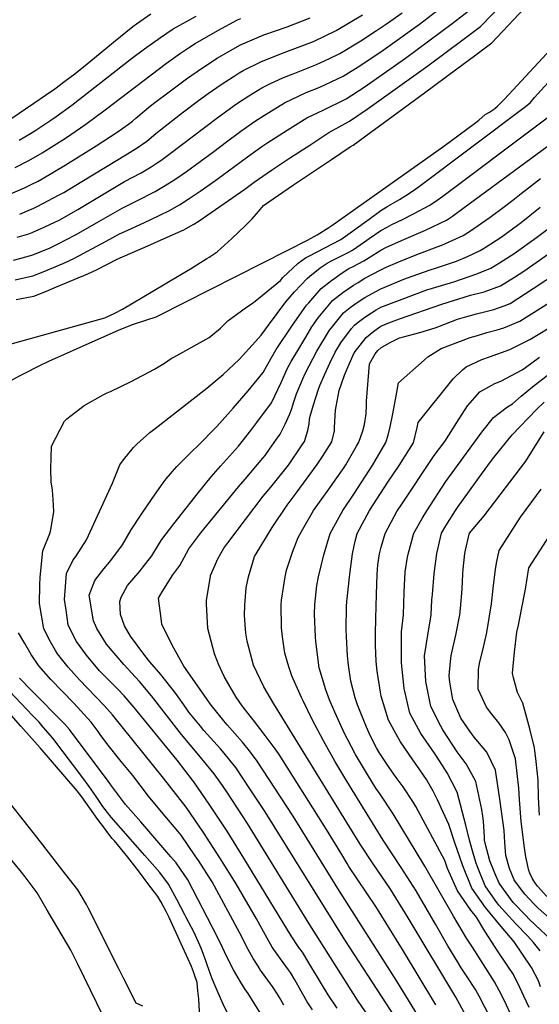
# Model space of a CAD drawing. Units: inches. Extents: x 2662703 to 2668020, y 1553496 to 1558886.
# Drawn here: x 2663292 to 2663658, y 1555674 to 1556368 of the extents above; entities that cross this region are included whole.
import ezdxf

# ---------------------------------------------------------------- set-up
doc = ezdxf.new("R2010")
doc.units = ezdxf.units.IN
doc.header["$MEASUREMENT"] = 0
doc.layers.add('tile_2473_17_contour_10ft', color=195, linetype='Continuous')

msp = doc.modelspace()

# ---------------------------------------------------------------- linework, layer by layer
at = {"layer": 'tile_2473_17_contour_10ft'}
for points, elevation in [([(2663286.55, 1556114.17), (2663292.11, 1556117.25), (2663294.88, 1556118.68), (2663305.64, 1556124.1), (2663312.45, 1556127.41), (2663344.9, 1556142.03), (2663361.31, 1556149.12), (2663371.32, 1556153.33), (2663381.31, 1556156.52), (2663387.94, 1556158.66), (2663389.85, 1556159.53), (2663480.73, 1556205.6), (2663494.44, 1556212.67), (2663501.38, 1556216.28), (2663509.43, 1556221.59), (2663511.62, 1556223.05), (2663590.47, 1556278.93), (2663612.03, 1556294.76), (2663615.18, 1556297.2), (2663619.52, 1556301.1), (2663622.71, 1556302.88), (2663625.49, 1556304.57), (2663625.85, 1556304.85), (2663626.16, 1556305.09), (2663626.4, 1556305.28), (2663628.35, 1556307.09), (2663631.37, 1556310.13), (2663633.12, 1556312.02), (2663722.45, 1556408.51)], 8170), ([(2663289.26, 1556170.75), (2663301.79, 1556173.17), (2663310.67, 1556176.77), (2663317.69, 1556179.65), (2663339.72, 1556188.97), (2663346.36, 1556191.94), (2663360.57, 1556199.25), (2663374.92, 1556205.54), (2663379.85, 1556207.62), (2663393.66, 1556213.72), (2663407.43, 1556219.87), (2663414.54, 1556223.92), (2663417.58, 1556225.83), (2663421.31, 1556228.42), (2663450.47, 1556248.67), (2663456.86, 1556253.37), (2663469.03, 1556261.95), (2663482.48, 1556270.83), (2663496.02, 1556279.65), (2663509.61, 1556288.44), (2663524.16, 1556296.36), (2663536.58, 1556304.87), (2663579.32, 1556335.51), (2663604.16, 1556353.96), (2663614.45, 1556361.76), (2663616.38, 1556363.23), (2663650.64, 1556398.63)], 8150), ([(2663273.78, 1556136.25), (2663351.73, 1556157.9), (2663358.84, 1556161.3), (2663364.22, 1556163.94), (2663385.59, 1556176.63), (2663405.26, 1556188.33), (2663412.08, 1556192.46), (2663423.49, 1556199.61), (2663425.29, 1556200.76), (2663430.76, 1556204.37), (2663435.99, 1556209.09), (2663441.15, 1556213.83), (2663450.7, 1556222.64), (2663455.44, 1556227.75), (2663459.97, 1556232.93), (2663463.42, 1556237.13), (2663484.67, 1556251.54), (2663497.96, 1556260.53), (2663511.27, 1556269.51), (2663524.59, 1556278.47), (2663526.62, 1556279.57), (2663538.97, 1556288.62), (2663551.31, 1556297.69), (2663576.81, 1556316.48), (2663599.69, 1556333.41), (2663612.01, 1556342.54), (2663624.31, 1556351.68), (2663654.88, 1556384.32)], 8160), ([(2663281.77, 1556295.49), (2663295.94, 1556305.11), (2663301.68, 1556309.02), (2663310.06, 1556314.74), (2663316.5, 1556319.14), (2663323.72, 1556324.59), (2663330.7, 1556329.91), (2663336.77, 1556334.67), (2663344.51, 1556341.05), (2663358, 1556352.07), (2663371.49, 1556363.04), (2663374.09, 1556364.93), (2663384.14, 1556371.95)], 8070), ([(2663287.49, 1556198.54), (2663292.01, 1556199.76), (2663300.43, 1556202.18), (2663306.97, 1556204.72), (2663313.26, 1556207.34), (2663318.36, 1556209.84), (2663331.16, 1556216.38), (2663336.56, 1556219.33), (2663347.53, 1556225.87), (2663363.9, 1556235.27), (2663373.96, 1556240.11), (2663387.32, 1556246.81), (2663394.31, 1556251.02), (2663401.16, 1556255.43), (2663409.24, 1556260.97), (2663428.42, 1556275.11), (2663437.48, 1556281.97), (2663447.58, 1556289.52), (2663457.78, 1556296.64), (2663464.29, 1556300.77), (2663478.23, 1556309.33), (2663493.56, 1556316.55), (2663503.17, 1556320.36), (2663519.49, 1556328.08), (2663532.01, 1556335.95), (2663547.7, 1556346.38), (2663573.34, 1556364.69), (2663588.69, 1556376.47)], 8130), ([(2663288.61, 1556184.65), (2663301.11, 1556187.6), (2663308.25, 1556190.37), (2663322.92, 1556196.45), (2663329.91, 1556199.6), (2663352.73, 1556211.81), (2663362.22, 1556217.13), (2663370.11, 1556220.66), (2663383.75, 1556226.99), (2663397.32, 1556233.42), (2663404.33, 1556237.59), (2663411.24, 1556241.91), (2663418.91, 1556247.07), (2663429.86, 1556254.82), (2663452.24, 1556271.37), (2663462.41, 1556278.64), (2663466.6, 1556281.4), (2663480.25, 1556290.15), (2663494.06, 1556298.79), (2663505.54, 1556304.28), (2663521.81, 1556312.3), (2663534.29, 1556320.42), (2663563.49, 1556340.79), (2663596.43, 1556365.21), (2663608.52, 1556374.66)], 8140), ([(2663290.17, 1556214.63), (2663298.27, 1556217.09), (2663300.73, 1556218.1), (2663309.45, 1556222.02), (2663316.48, 1556225.2), (2663320.05, 1556227.01), (2663332.81, 1556234.22), (2663349.23, 1556244.13), (2663365.62, 1556253.86), (2663377.43, 1556260.07), (2663384.42, 1556264.28), (2663388.72, 1556267.1), (2663391.23, 1556268.83), (2663397.87, 1556273.78), (2663430.59, 1556298.68), (2663442.94, 1556307.57), (2663445.89, 1556309.61), (2663453.22, 1556314.41), (2663462.29, 1556319.93), (2663467.92, 1556322.71), (2663477.56, 1556327.2), (2663484.33, 1556329.82), (2663500.83, 1556336.3), (2663509.86, 1556340.55), (2663517.14, 1556344.05), (2663532.06, 1556353.1), (2663543.11, 1556360.34), (2663550.16, 1556365.01), (2663561.22, 1556372.85)], 8120), ([(2663291.82, 1556231.06), (2663297.69, 1556233.45), (2663301.81, 1556235.21), (2663304.07, 1556236.31), (2663319.7, 1556244.45), (2663322.96, 1556246.26), (2663335.57, 1556253.87), (2663367.79, 1556273.35), (2663374.57, 1556277.73), (2663381.39, 1556282.43), (2663387.78, 1556287.73), (2663394.19, 1556293), (2663407.22, 1556302.99), (2663416.68, 1556310.2), (2663420.3, 1556312.91), (2663424.56, 1556315.9), (2663433.74, 1556322.34), (2663442.86, 1556328.21), (2663446.44, 1556330.48), (2663449.23, 1556332.08), (2663461.7, 1556338.29), (2663465.58, 1556339.95), (2663478.11, 1556344.81), (2663494.84, 1556351.08), (2663498.62, 1556352.58), (2663514.75, 1556360.34), (2663533.15, 1556371.27)], 8110), ([(2663285.27, 1556245.23), (2663295.2, 1556249.51), (2663300.44, 1556252.06), (2663304.89, 1556254.29), (2663307.65, 1556255.84), (2663323.83, 1556265.36), (2663345.67, 1556279.05), (2663360.48, 1556288.7), (2663368.39, 1556294.4), (2663371.18, 1556296.54), (2663373.65, 1556298.56), (2663383.95, 1556307.16), (2663387.07, 1556309.57), (2663397, 1556317.12), (2663409.19, 1556326.22), (2663420.45, 1556334.08), (2663430.82, 1556340.88), (2663438.65, 1556345.36), (2663447.23, 1556350.25), (2663463.67, 1556357.25), (2663480.26, 1556362.91), (2663496.36, 1556369.32)], 8100), ([(2663288.57, 1556263.86), (2663298.19, 1556268.81), (2663307.64, 1556274.11), (2663324.17, 1556284.59), (2663338.46, 1556294.36), (2663351.95, 1556304.35), (2663395.15, 1556337.22), (2663405.09, 1556344.3), (2663410.67, 1556348.08), (2663415.33, 1556351.19), (2663431.38, 1556360.23), (2663445.29, 1556367.84), (2663447.61, 1556368.83)], 8090), ([(2663291.58, 1556283.1), (2663299.35, 1556287.73), (2663303.12, 1556290), (2663314.41, 1556297.56), (2663317.42, 1556299.63), (2663328.55, 1556307.75), (2663370.47, 1556340.48), (2663379.79, 1556347.44), (2663391.08, 1556355.5), (2663399.8, 1556361.52), (2663415.98, 1556370.48)], 8080), ([(2663497.89, 1555670.37), (2663494.18, 1555676.23), (2663491.08, 1555681.43), (2663487.59, 1555687.93), (2663485.47, 1555691.62), (2663482.41, 1555696.67), (2663481, 1555698.65), (2663475.43, 1555706.29), (2663469.64, 1555714.72), (2663466.13, 1555720.85), (2663458.48, 1555734.49), (2663444.25, 1555759.16), (2663432.8, 1555777.62), (2663421.25, 1555795.51), (2663408.99, 1555813.26), (2663393.13, 1555833.59), (2663357.25, 1555878.28), (2663351.26, 1555884.95), (2663333.99, 1555902.98), (2663325.94, 1555911.96), (2663318.4, 1555921.28), (2663316.95, 1555923.52), (2663313.56, 1555929.62), (2663308.81, 1555938.88), (2663305.83, 1555956.79), (2663305.96, 1555969.73), (2663306.23, 1555975.22), (2663308.24, 1555993.69), (2663312.97, 1556005.98), (2663313.78, 1556008.52), (2663315.96, 1556021.44), (2663315.48, 1556029.91), (2663314.94, 1556036.59), (2663313.92, 1556042.3), (2663313.68, 1556051.63), (2663314.13, 1556067.49), (2663323.28, 1556085.19), (2663325.05, 1556086.87), (2663337.12, 1556096.14), (2663350.6, 1556103.68), (2663353.35, 1556105.06), (2663355.8, 1556106.14), (2663370.41, 1556113.08), (2663386.78, 1556121.84), (2663393.71, 1556126.03), (2663398.45, 1556129.19), (2663400.27, 1556130.15), (2663425.33, 1556144.11), (2663427.92, 1556146.13), (2663433.23, 1556150.61), (2663435.59, 1556152.89), (2663438.39, 1556155.86), (2663451.54, 1556165.46), (2663454.19, 1556167.18), (2663457.55, 1556169.76), (2663475.42, 1556184.25), (2663477.21, 1556186.26), (2663487.9, 1556196.5), (2663492.98, 1556200.25), (2663495.36, 1556201.46), (2663517.98, 1556213.02), (2663526.25, 1556219.02), (2663534.5, 1556225.03), (2663537.86, 1556227.52), (2663546.23, 1556233.51), (2663551.13, 1556236.52), (2663559.3, 1556241.22), (2663563.83, 1556244.16), (2663569.13, 1556247.7), (2663573.28, 1556250.68), (2663647.14, 1556306.18), (2663649.16, 1556307.75), (2663651.17, 1556309.48), (2663654.39, 1556313.02), (2663668.71, 1556328.97)], 8180), ([(2663515.3, 1555671.62), (2663509.03, 1555681.13), (2663504.24, 1555688.75), (2663495.4, 1555703.69), (2663490.95, 1555711.1), (2663488.44, 1555714.45), (2663482.88, 1555722.55), (2663449.72, 1555777.4), (2663437.91, 1555796.22), (2663425.78, 1555814.73), (2663414.37, 1555830.97), (2663413.5, 1555832.21), (2663402.6, 1555846.25), (2663372.45, 1555883.4), (2663365.32, 1555891.69), (2663360.8, 1555896.52), (2663353.67, 1555903.64), (2663350.36, 1555907), (2663348.14, 1555909.3), (2663338.85, 1555920.3), (2663331.88, 1555929.99), (2663329.74, 1555933.85), (2663326.07, 1555941.6), (2663324.52, 1555951.95), (2663323.43, 1555959.55), (2663324.69, 1555977.93), (2663329.49, 1555987.57), (2663331.43, 1555989.85), (2663338.98, 1556001.5), (2663357.2, 1556041.37), (2663362.39, 1556054.33), (2663364.99, 1556057.94), (2663371.94, 1556066.52), (2663374.42, 1556068.9), (2663383.55, 1556077.09), (2663387.17, 1556080.05), (2663411.94, 1556099.13), (2663423.59, 1556108.42), (2663435.17, 1556117.92), (2663446.36, 1556128.47), (2663457.89, 1556141.19), (2663461.94, 1556145.79), (2663466.91, 1556152.82), (2663479.34, 1556169.23), (2663485.34, 1556176.19), (2663494.34, 1556185.52), (2663496.23, 1556187.33), (2663503.43, 1556193.06), (2663508.22, 1556196.45), (2663510.95, 1556197.88), (2663515.51, 1556200.25), (2663523.06, 1556204), (2663526.08, 1556205.54), (2663534.51, 1556211.39), (2663537.85, 1556213.81), (2663546.21, 1556219.43), (2663550.5, 1556221.8), (2663553.83, 1556223.55), (2663561.3, 1556227.3), (2663569.06, 1556231.28), (2663580.67, 1556237.27), (2663585.86, 1556240.71), (2663589.86, 1556243.67), (2663657.63, 1556294.53), (2663663.24, 1556298.82)], 8190), ([(2663555.92, 1555639.06), (2663529.75, 1555677.38), (2663496.03, 1555730.33), (2663452.12, 1555801.72), (2663437.65, 1555823.93), (2663432.89, 1555830.86), (2663428.76, 1555836.73), (2663417.95, 1555849.89), (2663405.81, 1555864.42), (2663384.6, 1555891.6), (2663376.22, 1555901.71), (2663365.27, 1555913.82), (2663352.95, 1555927.97), (2663346.09, 1555939.17), (2663343.78, 1555944.38), (2663340.78, 1555962.51), (2663344.71, 1555972.99), (2663351.1, 1555981.11), (2663355.16, 1555985.77), (2663363.72, 1555997.24), (2663364.14, 1555997.99), (2663370.38, 1556008.56), (2663377.61, 1556019.68), (2663385.07, 1556030.74), (2663392.79, 1556041.73), (2663395.08, 1556044.47), (2663402.41, 1556053.16), (2663413.46, 1556064.19), (2663417, 1556067.43), (2663430.6, 1556081.28), (2663442.06, 1556094.2), (2663452.72, 1556106.51), (2663463.2, 1556119.45), (2663468.85, 1556129.54), (2663472.35, 1556135.65), (2663483.46, 1556152.11), (2663493.88, 1556166.81), (2663495.31, 1556168.54), (2663504.17, 1556178.61), (2663511.42, 1556184.27), (2663518.97, 1556189.61), (2663523.61, 1556192.6), (2663526.66, 1556194.19), (2663534.26, 1556197.99), (2663537.84, 1556200.42), (2663546.2, 1556205.59), (2663550.16, 1556207.6), (2663553.82, 1556209.38), (2663560.63, 1556212.5), (2663577.48, 1556219.79), (2663592.27, 1556226.78), (2663596.57, 1556229.63), (2663604.81, 1556235.65), (2663671.25, 1556284.56)], 8200), ([(2663569.29, 1555645.16), (2663520.71, 1555719.76), (2663464.66, 1555809.9), (2663453.94, 1555826.24), (2663443.91, 1555841.22), (2663434.71, 1555852.63), (2663433.24, 1555854.42), (2663421.57, 1555867.33), (2663419.06, 1555870.26), (2663410.99, 1555880.14), (2663409.07, 1555882.89), (2663401.73, 1555893.26), (2663391.2, 1555906.76), (2663383.55, 1555915.56), (2663379.97, 1555920.02), (2663369.8, 1555933.64), (2663365.61, 1555940.99), (2663362.82, 1555948.86), (2663362.29, 1555958.12), (2663363.37, 1555961.05), (2663367.77, 1555969.48), (2663376.66, 1555979.7), (2663378.15, 1555981.56), (2663384.77, 1555990.17), (2663390.37, 1555999.11), (2663391.98, 1556001.73), (2663400.32, 1556012.9), (2663417.69, 1556034.85), (2663426.65, 1556045.98), (2663433.32, 1556053.35), (2663445.79, 1556067.49), (2663454.53, 1556078.53), (2663458.85, 1556084.13), (2663469.03, 1556098.14), (2663475.97, 1556112.28), (2663480.23, 1556122.1), (2663482.97, 1556127.15), (2663487.58, 1556134.99), (2663493.22, 1556144.41), (2663497.58, 1556151.5), (2663501.92, 1556157.96), (2663510.12, 1556167.9), (2663511.98, 1556170.02), (2663519.27, 1556175.65), (2663526.96, 1556180.83), (2663530.13, 1556182.88), (2663534.88, 1556185.76), (2663546.19, 1556191.83), (2663549.96, 1556193.63), (2663557.66, 1556196.97), (2663570.33, 1556202.17), (2663573.28, 1556203.21), (2663585.74, 1556207.9), (2663589.18, 1556209.21), (2663604.18, 1556216.02), (2663608.52, 1556218.83), (2663622.99, 1556228.79), (2663633.29, 1556236.35), (2663639.11, 1556240.8), (2663644.91, 1556245.42), (2663652.3, 1556251.16), (2663658.55, 1556256.01)], 8210), ([(2663585.36, 1555645.01), (2663557.47, 1555690.66), (2663515.77, 1555755.93), (2663484.28, 1555806.87), (2663459.1, 1555845.71), (2663453.53, 1555852.96), (2663448.75, 1555859.01), (2663437.99, 1555871.24), (2663435.61, 1555873.99), (2663426.62, 1555885.19), (2663407.42, 1555912.52), (2663399.28, 1555927.33), (2663391.98, 1555942.1), (2663391.39, 1555946.22), (2663389.59, 1555960.49), (2663392.12, 1555964.84), (2663399.65, 1555976.81), (2663404.65, 1555983.44), (2663409.36, 1555992.27), (2663410.96, 1555995.3), (2663413.71, 1555999.06), (2663419.38, 1556006.45), (2663445.9, 1556038.97), (2663450.62, 1556044.29), (2663463.13, 1556059.16), (2663464.58, 1556061.04), (2663467.77, 1556065.41), (2663472.72, 1556072.37), (2663475.13, 1556075.88), (2663478.73, 1556082.98), (2663482.01, 1556090.25), (2663483.16, 1556093.45), (2663484.76, 1556098.65), (2663486.84, 1556104.41), (2663491.09, 1556115), (2663492.82, 1556118.68), (2663501.05, 1556134.41), (2663509.96, 1556149.13), (2663511.31, 1556150.91), (2663519.79, 1556161.44), (2663524.49, 1556165.13), (2663527.04, 1556167.11), (2663530.12, 1556169.12), (2663534.87, 1556172.14), (2663543.05, 1556176.78), (2663546.18, 1556178.41), (2663562.37, 1556185.11), (2663568.16, 1556187.3), (2663580.96, 1556191.66), (2663584.69, 1556192.79), (2663599.46, 1556197.92), (2663607.07, 1556201.18), (2663616, 1556205.33), (2663617.13, 1556206.03), (2663620.31, 1556208.04), (2663630.83, 1556214.73), (2663642.4, 1556223.23), (2663644.84, 1556225.05), (2663658.27, 1556235.79)], 8220), ([(2663584.92, 1555673.91), (2663561.47, 1555712.94), (2663542.64, 1555743.24), (2663523.67, 1555771.53), (2663522.39, 1555773.64), (2663518.58, 1555779.91), (2663507.93, 1555797.49), (2663474.46, 1555850.26), (2663472.36, 1555853.34), (2663464.79, 1555863.76), (2663457.17, 1555873.59), (2663454.33, 1555877.03), (2663448.45, 1555884.59), (2663444.3, 1555890.69), (2663435.73, 1555905.23), (2663431.76, 1555913.9), (2663428.95, 1555921.33), (2663424.41, 1555939.1), (2663423.29, 1555956.45), (2663423.43, 1555958.84), (2663426.19, 1555975.99), (2663426.29, 1555976.44), (2663431.23, 1555988.16), (2663435.62, 1555995.57), (2663438.34, 1555999.39), (2663463.28, 1556032.36), (2663468.73, 1556038.71), (2663481.06, 1556054.24), (2663490.24, 1556067.65), (2663492.35, 1556070.9), (2663494.66, 1556078.65), (2663495.54, 1556083.31), (2663495.98, 1556086.42), (2663496.3, 1556088.59), (2663498.71, 1556096.65), (2663500.44, 1556101.92), (2663502.34, 1556107.64), (2663503.21, 1556110.18), (2663506.7, 1556118.16), (2663510.22, 1556125.97), (2663514.05, 1556133.85), (2663517.95, 1556140.35), (2663525.51, 1556150.3), (2663527.58, 1556152.87), (2663530.11, 1556154.85), (2663534.89, 1556158.48), (2663539.43, 1556161.4), (2663542.73, 1556163.5), (2663546.17, 1556165.37), (2663559.35, 1556170.47), (2663578.46, 1556177.55), (2663595.07, 1556182.53), (2663598.26, 1556183.59), (2663613.63, 1556189.02), (2663623.66, 1556192.95), (2663629.67, 1556196.71), (2663639.95, 1556203.26), (2663655.69, 1556214.58), (2663685.23, 1556236.78)], 8230), ([(2663608.8, 1555661.4), (2663598.81, 1555679.38), (2663565.46, 1555735.24), (2663552.81, 1555755.42), (2663540.69, 1555773.37), (2663531.59, 1555787.18), (2663470.69, 1555886.04), (2663463.64, 1555898.1), (2663456.53, 1555913.19), (2663452.04, 1555930.17), (2663451.17, 1555935.78), (2663450.14, 1555948.15), (2663450.36, 1555955.6), (2663451.3, 1555967.82), (2663452.84, 1555975.37), (2663457.24, 1555989.89), (2663458.29, 1555991.8), (2663469.52, 1556010.3), (2663480.09, 1556025.97), (2663486.52, 1556034.31), (2663501.36, 1556054.55), (2663505.11, 1556060.28), (2663511.55, 1556070.64), (2663513.38, 1556078.4), (2663513.49, 1556080.67), (2663514.16, 1556092.79), (2663514.64, 1556095.51), (2663516.87, 1556106.7), (2663520.59, 1556117.48), (2663523.82, 1556125.39), (2663527.39, 1556133.28), (2663535.7, 1556143.96), (2663539.94, 1556147.65), (2663542.78, 1556149.81), (2663546.16, 1556151.98), (2663551.72, 1556154.46), (2663559.34, 1556157.3), (2663589.04, 1556167.54), (2663609.29, 1556173.78), (2663618.94, 1556176.27), (2663630.47, 1556180.46), (2663640.3, 1556186.68), (2663646.73, 1556190.83), (2663711.68, 1556236.23)], 8240), ([(2663627.06, 1555657.22), (2663615.29, 1555680.08), (2663612.69, 1555684.85), (2663606.98, 1555693.81), (2663602.78, 1555700.16), (2663600.31, 1555704.17), (2663593.38, 1555715.67), (2663584.66, 1555730.91), (2663570.92, 1555754.34), (2663560.53, 1555770.66), (2663547.79, 1555790), (2663522.14, 1555831.57), (2663513.76, 1555845.66), (2663505.78, 1555859.88), (2663497.8, 1555875.07), (2663491.32, 1555888.24), (2663490.32, 1555890.42), (2663483.53, 1555905.71), (2663481.26, 1555912.03), (2663478.61, 1555921.65), (2663476.86, 1555933.25), (2663476.23, 1555939.67), (2663476.05, 1555955.79), (2663476.22, 1555959.16), (2663478.68, 1555975.42), (2663479.7, 1555980.16), (2663483.88, 1555992.9), (2663487.89, 1556003.2), (2663490.3, 1556007.5), (2663498.77, 1556022.14), (2663510.18, 1556038.21), (2663513.92, 1556043.46), (2663520.26, 1556052.5), (2663521.44, 1556054.32), (2663529.05, 1556067.62), (2663530.64, 1556070.39), (2663533.51, 1556078.44), (2663534.64, 1556082.78), (2663535.68, 1556090.26), (2663536.01, 1556096.08), (2663536.08, 1556099.29), (2663538.13, 1556125.41), (2663542.22, 1556132.64), (2663543.96, 1556134.87), (2663546.15, 1556136.78), (2663552.27, 1556140.31), (2663559.33, 1556143.74), (2663562.17, 1556144.58), (2663573.47, 1556147.52), (2663584.36, 1556150.84), (2663586.24, 1556151.56), (2663600.19, 1556156.99), (2663604.92, 1556158.44), (2663613.55, 1556160.83), (2663625.72, 1556163.84), (2663632.87, 1556166.41), (2663637.24, 1556168.05), (2663653.43, 1556178.52), (2663688.23, 1556201.56)], 8250), ([(2663644.08, 1555653.3), (2663633.11, 1555676.8), (2663629.44, 1555684.1), (2663626.25, 1555690.19), (2663610.59, 1555714.54), (2663606.52, 1555720.85), (2663597.22, 1555736.4), (2663577.09, 1555771.71), (2663554.86, 1555808.5), (2663545.64, 1555822.32), (2663542.56, 1555826.6), (2663536.65, 1555836.22), (2663528.38, 1555850.35), (2663522.72, 1555861.08), (2663520.86, 1555864.71), (2663513.68, 1555880.16), (2663509.98, 1555888.9), (2663507.42, 1555895.9), (2663502.78, 1555911.38), (2663500.34, 1555929.97), (2663500.07, 1555933.28), (2663499.35, 1555949.17), (2663499.7, 1555955.88), (2663500.95, 1555969.37), (2663502.2, 1555975.51), (2663505.97, 1555990.87), (2663510.37, 1556006.02), (2663519.3, 1556022.13), (2663527.07, 1556033.7), (2663540.42, 1556054.26), (2663549.69, 1556070.13), (2663551.23, 1556075.31), (2663552.79, 1556081.04), (2663554.55, 1556090.19), (2663556.93, 1556102.88), (2663558.51, 1556112.1), (2663576.59, 1556128.17), (2663579.24, 1556130.48), (2663588.68, 1556136.24), (2663608.92, 1556143.99), (2663614.08, 1556145.55), (2663620.78, 1556147.56), (2663628.03, 1556149.42), (2663632.77, 1556150.9), (2663644.06, 1556155.52), (2663679.49, 1556177.83)], 8260), ([(2663650.45, 1555672.18), (2663646.87, 1555680.11), (2663644.01, 1555686.25), (2663639.63, 1555695.47), (2663629.14, 1555710.55), (2663619.3, 1555725.89), (2663613.38, 1555735.82), (2663609.45, 1555740.65), (2663600.18, 1555754.3), (2663593.15, 1555770.06), (2663591.12, 1555775.59), (2663570.8, 1555813.61), (2663568.67, 1555817.25), (2663561.92, 1555827.54), (2663556.99, 1555834.11), (2663551.96, 1555841.12), (2663545.33, 1555851.07), (2663543.05, 1555855.05), (2663538.94, 1555863.34), (2663535.99, 1555869.56), (2663529.65, 1555885.28), (2663527.96, 1555890.14), (2663525.06, 1555902.03), (2663523.24, 1555913.25), (2663522.62, 1555919.8), (2663521.89, 1555933.53), (2663521.82, 1555938.2), (2663521.99, 1555954.89), (2663522.11, 1555957.89), (2663524.35, 1555977.35), (2663526.05, 1555991.71), (2663528.11, 1556000.54), (2663529.52, 1556006.07), (2663538.17, 1556022.18), (2663548.42, 1556038.15), (2663551.09, 1556042.23), (2663559.11, 1556054.01), (2663569.09, 1556069.87), (2663571.74, 1556080.79), (2663572.42, 1556084.2), (2663596.96, 1556114.87), (2663603.58, 1556121.2), (2663606.27, 1556123.37), (2663617.28, 1556128.54), (2663622.59, 1556130.34), (2663636.93, 1556135.6), (2663640.22, 1556137.19), (2663651.12, 1556142.57), (2663670.51, 1556154.36)], 8270), ([(2663658.46, 1555686.74), (2663657.03, 1555690.96), (2663652.15, 1555700.4), (2663640.05, 1555718.32), (2663630.82, 1555729.21), (2663619.9, 1555742.55), (2663610.1, 1555756.1), (2663603.93, 1555772.03), (2663598.16, 1555788.02), (2663593.99, 1555801), (2663585.99, 1555818.47), (2663583.06, 1555824.43), (2663578.24, 1555832.77), (2663571.55, 1555842.7), (2663568.72, 1555846.49), (2663559.85, 1555859.31), (2663558.02, 1555862.55), (2663551.43, 1555874.51), (2663546.46, 1555891.53), (2663545.88, 1555894.16), (2663543.49, 1555909.09), (2663542.91, 1555915.79), (2663542.4, 1555927.37), (2663542.31, 1555935.43), (2663542.49, 1555946.11), (2663543.01, 1555963.04), (2663543.53, 1555977.39), (2663544.1, 1555983.88), (2663545.07, 1555991.75), (2663546.3, 1555996.48), (2663549.21, 1556006.12), (2663557.71, 1556022.03), (2663559.88, 1556025.3), (2663583.62, 1556060.94), (2663591.29, 1556070.85), (2663594.05, 1556075.26), (2663599.56, 1556084.3), (2663607.18, 1556095.92), (2663615.78, 1556105.73), (2663626.36, 1556111.72), (2663630.6, 1556113.4), (2663645.7, 1556121.31), (2663647.87, 1556123.02), (2663657.9, 1556130.13)], 8280), ([(2663658.31, 1555712.14), (2663653.52, 1555718), (2663649.55, 1555722.44), (2663641.27, 1555731.11), (2663633.81, 1555738.98), (2663629.16, 1555744.24), (2663626.62, 1555747.81), (2663619.68, 1555757.85), (2663614.67, 1555770.13), (2663613.24, 1555773.72), (2663611.57, 1555779.24), (2663608.58, 1555789.92), (2663606.03, 1555800.57), (2663599.84, 1555823.79), (2663592.74, 1555837.41), (2663585.79, 1555848.53), (2663583.85, 1555851.34), (2663574.36, 1555865.08), (2663566.54, 1555879.35), (2663562.48, 1555896.77), (2663560.68, 1555914.92), (2663560.59, 1555917.7), (2663560.67, 1555933.63), (2663560.72, 1555936.76), (2663562.11, 1555948.73), (2663562.47, 1555964.73), (2663563.19, 1555978.89), (2663565, 1555989.24), (2663565.4, 1555991.48), (2663569.43, 1556006.17), (2663575.19, 1556016.54), (2663578.51, 1556022.07), (2663591.9, 1556042.67), (2663617.15, 1556077.44), (2663625.5, 1556087.71), (2663629.47, 1556090.88), (2663635.27, 1556095.18), (2663638.85, 1556097.27), (2663645.03, 1556102.74), (2663652.95, 1556109.37), (2663664.38, 1556118.25)], 8290), ([(2663670.33, 1555715.73), (2663650.87, 1555734.16), (2663647.9, 1555737.05), (2663639.37, 1555746.1), (2663629.53, 1555759.64), (2663626.38, 1555766.82), (2663622.91, 1555775.49), (2663619.46, 1555787.99), (2663619.13, 1555790.07), (2663619.02, 1555792.29), (2663618.29, 1555803.44), (2663618.05, 1555806.93), (2663617.33, 1555811.61), (2663613.01, 1555831.34), (2663606.19, 1555843.71), (2663599.79, 1555852.16), (2663589.79, 1555867.78), (2663588.27, 1555870.38), (2663581.37, 1555884.1), (2663578.22, 1555899.33), (2663577.81, 1555901.68), (2663576.95, 1555919.85), (2663579.12, 1555934.42), (2663581.65, 1555948.78), (2663582.05, 1555959.23), (2663582.4, 1555963.14), (2663583.78, 1555977.49), (2663585.6, 1555991.85), (2663588.84, 1556006.21), (2663591.85, 1556011.3), (2663598.71, 1556022.12), (2663600.19, 1556024.41), (2663617.1, 1556047.89), (2663624.08, 1556057.45), (2663625.63, 1556059.48), (2663638.68, 1556075.42), (2663655.64, 1556093.34), (2663661.23, 1556098.52)], 8300), ([(2663676.81, 1555724.38), (2663656.9, 1555742.21), (2663654.1, 1555744.94), (2663647.5, 1555751.87), (2663640.93, 1555760.57), (2663640.02, 1555762.08), (2663636.77, 1555769.93), (2663634.01, 1555779.08), (2663633.39, 1555788.37), (2663632.95, 1555796.73), (2663629.98, 1555818.86), (2663626.95, 1555839.32), (2663620.74, 1555852.04), (2663611.88, 1555862.6), (2663608.72, 1555866.87), (2663602.49, 1555876.01), (2663596.89, 1555889.07), (2663594.75, 1555901.3), (2663594.32, 1555905.75), (2663595.06, 1555915.88), (2663595.63, 1555920.11), (2663597.46, 1555928.28), (2663598.94, 1555934.47), (2663601.77, 1555948.83), (2663602.15, 1555953.19), (2663603.32, 1555966.87), (2663603.84, 1555977.54), (2663604.15, 1555980.91), (2663605.21, 1555991.9), (2663605.73, 1555994.16), (2663608.39, 1556005.61), (2663608.55, 1556006.18), (2663608.65, 1556006.33), (2663618.87, 1556018.37), (2663648.28, 1556056.89), (2663652.37, 1556063.72), (2663661.21, 1556077.59)], 8310), ([(2663663.01, 1555750.36), (2663656.32, 1555757.64), (2663654.92, 1555759.45), (2663652.95, 1555762.74), (2663650.96, 1555766.7), (2663650.29, 1555768.74), (2663648.22, 1555778.22), (2663647.25, 1555784.66), (2663644.92, 1555803.21), (2663643.7, 1555818.71), (2663643.39, 1555826.53), (2663641.05, 1555847.39), (2663636.46, 1555860.72), (2663633.83, 1555865.73), (2663629.11, 1555872.56), (2663624.32, 1555878.84), (2663620.5, 1555883.79), (2663614.58, 1555896.3), (2663614.78, 1555910.5), (2663615.87, 1555915.66), (2663617.84, 1555923.86), (2663620.68, 1555936.17), (2663624.11, 1555956.46), (2663625.25, 1555967.16), (2663626.77, 1555980.94), (2663627.73, 1555986.27), (2663629.44, 1555994.05), (2663644.43, 1556017.4), (2663652.39, 1556028.29), (2663658.98, 1556037.19)], 8320), ([(2663657.8, 1555807.66), (2663657.12, 1555820.15), (2663656.85, 1555832.15), (2663655.38, 1555845.42), (2663654.26, 1555854.96), (2663651.14, 1555868.34), (2663645.99, 1555886.43), (2663642.31, 1555894.07), (2663639.44, 1555904.26), (2663638.71, 1555907.67), (2663640.15, 1555922.34), (2663641.95, 1555936.43), (2663642.96, 1555941.43), (2663645.23, 1555952.58), (2663648.07, 1555966.72), (2663650.33, 1555981.91), (2663670.6, 1556013.03)], 8330), ([(2663477.7, 1555673.76), (2663474.83, 1555679.21), (2663473.45, 1555681.51), (2663470.36, 1555686.25), (2663466.65, 1555691.44), (2663461.47, 1555698.49), (2663459.71, 1555701.13), (2663456.15, 1555706.74), (2663452.77, 1555712.95), (2663446.72, 1555724.58), (2663427.3, 1555760.55), (2663417.74, 1555775.68), (2663415.49, 1555779.03), (2663405.51, 1555793.59), (2663403.22, 1555796.23), (2663392.83, 1555808.58), (2663382.45, 1555820.94), (2663376.69, 1555828.66), (2663371.41, 1555835.57), (2663363.33, 1555845.49), (2663353.2, 1555858.13), (2663348.46, 1555864.54), (2663347.03, 1555866.51), (2663342.14, 1555873.19), (2663329.94, 1555886.38), (2663313.73, 1555903.27), (2663305.21, 1555912.75), (2663299.99, 1555920.89), (2663295.36, 1555928.45), (2663291.03, 1555936.09)], 8170), ([(2663461.7, 1555667.6), (2663457, 1555675.11), (2663452.67, 1555681.88), (2663450.33, 1555685.26), (2663447.33, 1555690.12), (2663443.92, 1555695.84), (2663442.42, 1555698.61), (2663439.19, 1555704.91), (2663436, 1555711.25), (2663434.54, 1555714.47), (2663431.17, 1555721.55), (2663410.2, 1555761.95), (2663402.07, 1555774.07), (2663398.35, 1555778.3), (2663377.02, 1555802.8), (2663366.38, 1555815.06), (2663356.5, 1555828.35), (2663354.8, 1555830.66), (2663326.86, 1555868.04), (2663323.29, 1555871.84), (2663300.26, 1555895.36), (2663291.8, 1555904.08)], 8160), ([(2663438.44, 1555667.64), (2663435.14, 1555674.38), (2663431.5, 1555682.55), (2663427.37, 1555692.4), (2663423.85, 1555702.11), (2663422.9, 1555704.88), (2663419.7, 1555713.83), (2663414.59, 1555724.98), (2663409.11, 1555735.55), (2663408.09, 1555737.49), (2663402.42, 1555748.25), (2663396.72, 1555758.98), (2663390.49, 1555767.33), (2663380.02, 1555779.19), (2663378.32, 1555781.1), (2663356.24, 1555806.15), (2663353.61, 1555809.51), (2663350.43, 1555813.77), (2663345.64, 1555820.77), (2663340.67, 1555827.85), (2663336.32, 1555833.96), (2663315.18, 1555861.76), (2663308.47, 1555869.57), (2663305.51, 1555873.01), (2663300.96, 1555877.81), (2663292.8, 1555886.37), (2663284.61, 1555894.88)], 8150), ([(2663418.58, 1555664.83), (2663417.88, 1555678.18), (2663417.28, 1555683.9), (2663416.69, 1555689.67), (2663414.93, 1555695.05), (2663414.22, 1555697.14), (2663412.89, 1555700.97), (2663397.11, 1555735.5), (2663394.9, 1555739.73), (2663391.33, 1555746.25), (2663389.09, 1555750.34), (2663382.09, 1555759.57), (2663376.11, 1555767.44), (2663368.06, 1555778), (2663358.52, 1555789.42), (2663356.97, 1555791.21), (2663353.97, 1555795.18), (2663351.57, 1555798.38), (2663346.94, 1555804.6), (2663335.48, 1555820.53), (2663332.41, 1555824.68), (2663306.33, 1555854.93), (2663292.71, 1555870.38), (2663285.88, 1555878.1)], 8140), ([(2663378.46, 1555673.09), (2663373.78, 1555675.23), (2663364.7, 1555693.21), (2663361.89, 1555698.9), (2663340.08, 1555742.43), (2663338.91, 1555744.78), (2663332.75, 1555754.93), (2663324.13, 1555766.1), (2663306.57, 1555788.75), (2663274.11, 1555829.66)], 8130), ([(2663363.99, 1555638.46), (2663332.73, 1555702.75), (2663327.73, 1555712.55), (2663325.44, 1555716.5), (2663311.22, 1555740.75), (2663304.06, 1555752.87), (2663295.75, 1555764.06), (2663293.2, 1555767.41), (2663259.23, 1555808.52)], 8120)]:
    msp.add_lwpolyline(points, dxfattribs=dict(at, elevation=elevation))

doc.saveas('drawing.dxf')
